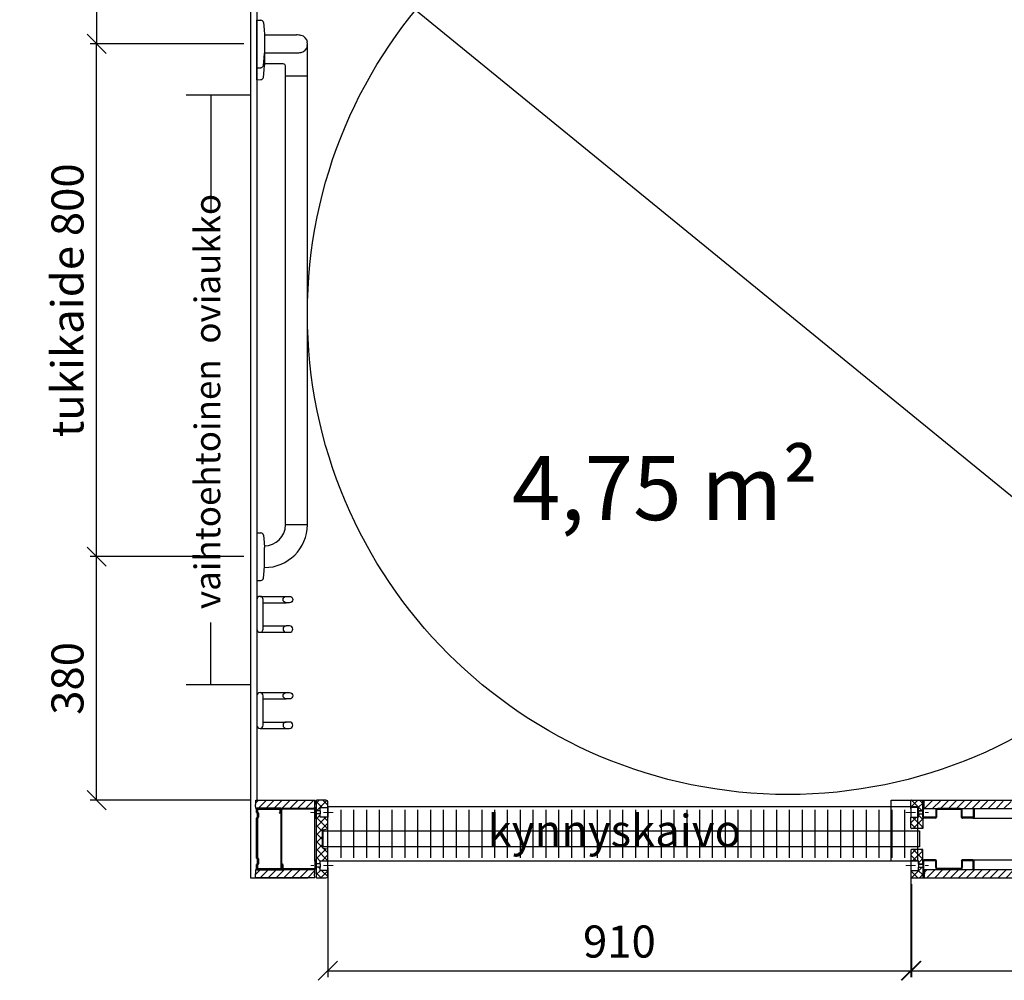
# Model space of a CAD drawing. Units: millimetres. Extents: x 30388 to 100331, y 9381 to 29066.
# Drawn here: x 34260 to 35797, y 17809 to 19308 of the extents above; entities that cross this region are included whole.
import ezdxf

# ---------------------------------------------------------------- set-up
doc = ezdxf.new("R2010")
doc.units = ezdxf.units.MM
doc.header["$LTSCALE"] = 3
doc.linetypes.add('DASHDOT', pattern=[1, 0.5, -0.25, 0, -0.25])
for name, color, linetype, lineweight in [('1 Muotoviivat', 7, 'Continuous', 35), ('AR13213 VS pystyrangat', 7, 'Continuous', 20), ('LIUNE_LEIKKAUS VIEW', 7, 'Continuous', 25)]:
    doc.layers.add(name, color=color, linetype=linetype, lineweight=lineweight)
for name, color, linetype in [('KORPINEN-block', 6, 'Continuous'), ('KORPINEN-block @ 1', 6, 'Continuous'), ('KORPINEN-dimension', 9, 'Continuous'), ('KORPINEN-info', 4, 'Continuous')]:
    doc.layers.add(name, color=color, linetype=linetype)
doc.styles.get("Standard").update_dxf_attribs({"font": 'arial.ttf', "height": 50})
doc.dimstyles.new('GAIUS', dxfattribs={"dimscale": 10, "dimtxt": 50, "dimasz": 3, "dimexe": 1, "dimexo": 1, "dimgap": 2, "dimtad": 1, "dimdec": 0, "dimzin": 0, "dimdsep": 46, "dimtxsty": 'Standard', "dimblk1": 'OBLIQUE', "dimblk2": 'OBLIQUE', "dimsah": 1, "dimcen": 0, "dimclrt": 7, "dimadec": 0, "dimazin": 0, "dimtfac": 1, "dimtdec": 0, "dimtix": 1, "dimtmove": 0, "dimatfit": 3, "dimldrblk": 'OBLIQUE', "dimfxl": 5, "dimtolj": 1, "dimtzin": 0, "dimarcsym": 0})
pattern_1 = [(45, (12831.279, -24821.923), (-6.1871843, 6.1871843), [])]

# ---------------------------------------------------------------- blocks, each defined once
blk = doc.blocks.new('kynnyskaivo 920')
at = {"color": 8}
for p, q in [((20, -5), (20, -80)), ((40, -5), (40, -80)), ((60, -5), (60, -80)), ((80, -5), (80, -80)), ((100, -5), (100, -80)), ((120, -5), (120, -80)), ((140, -5), (140, -80)), ((160, -5), (160, -80)), ((180, -5), (180, -80)), ((200, -5), (200, -80)), ((220, -5), (220, -80)), ((240, -5), (240, -80)), ((260, -5), (260, -80)), ((280, -5), (280, -80)), ((300, -5), (300, -80)), ((320, -5), (320, -80)), ((340, -5), (340, -80)), ((360, -5), (360, -80)), ((380, -5), (380, -80)), ((400, -5), (400, -80)), ((420, -5), (420, -80)), ((440, -5), (440, -80)), ((460, -5), (460, -80)), ((480, -5), (480, -80)), ((500, -5), (500, -80)), ((520, -5), (520, -80)), ((540, -5), (540, -80)), ((560, -5), (560, -80)), ((580, -5), (580, -80)), ((600, -5), (600, -80)), ((620, -5), (620, -80)), ((640, -5), (640, -80)), ((660, -5), (660, -80)), ((680, -5), (680, -80)), ((700, -5), (700, -80)), ((720, -5), (720, -80)), ((740, -5), (740, -80)), ((760, -5), (760, -80)), ((780, -5), (780, -80)), ((800, -5), (800, -80)), ((820, -5), (820, -80)), ((840, -5), (840, -80)), ((860, -5), (860, -80)), ((880, -5), (880, -80)), ((900, -5), (900, -80))]:
    blk.add_line(p, q, dxfattribs=at)
blk.add_lwpolyline([(0, 0), (920, 0), (920, -85), (0, -85)], close=True, dxfattribs=at)
blk = doc.blocks.new('KOR-1907-1908-1919_PLAN')
at = {"layer": 'KORPINEN-block'}
for p, q in [((-28, -5), (-28, -46)), ((-18, -10), (-18, -46)), ((18, -10), (18, -46)), ((28, -5), (28, -46))]:
    blk.add_line(p, q, dxfattribs=at)
for points in [[(-23, -10), (23, -10, 1), (23, 0), (-23, 0, 1)], [(-28, -46), (-28, -51, 1), (-18, -51), (-18, -46, 1)], [(28, -46), (28, -51, -1), (18, -51), (18, -46, -1)]]:
    blk.add_lwpolyline(points, format="xyb", close=True, dxfattribs=at)
blk = doc.blocks.new('_OBLIQUE')
at = {"color": 0, "linetype": 'ByBlock'}
blk.add_line((-0.5, -0.5), (0.5, 0.5), dxfattribs=at)
blk = doc.blocks.new('*D1127')
at = {"layer": 'DEFPOINTS', "color": 0, "transparency": 16777216}
for p in [(34380, 18470), (34620, 18470), (34630, 18090)]:
    blk.add_point(p, dxfattribs=at)
at = {"layer": 'KORPINEN-dimension', "color": 0, "lineweight": -2, "transparency": 16777216}
for p, q in [((34610, 18470), (34370, 18470)), ((34380, 18090), (34380, 18470)), ((34620, 18090), (34370, 18090))]:
    blk.add_line(p, q, dxfattribs=at)
at = {"layer": 'KORPINEN-dimension', "color": 0, "lineweight": -2, "transparency": 16777216, "xscale": 30, "yscale": 30, "zscale": 30}
for p, rotation in [((34380, 18470), 90), ((34380, 18090), 270)]:
    blk.add_blockref('_OBLIQUE', p, dxfattribs=dict(at, rotation=rotation))
at = {"layer": 'KORPINEN-dimension', "color": 7, "transparency": 16777216, "insert": (34334.5, 18280), "char_height": 50, "attachment_point": 5, "rotation": 90}
blk.add_mtext('\\A1;380', dxfattribs=at)
blk = doc.blocks.new('*D1128')
at = {"layer": 'DEFPOINTS', "color": 0, "transparency": 16777216}
for p in [(34380, 19270), (34620, 19270), (34620, 18470)]:
    blk.add_point(p, dxfattribs=at)
at = {"layer": 'KORPINEN-dimension', "color": 0, "lineweight": -2, "transparency": 16777216}
for p, q in [((34610, 19270), (34370, 19270)), ((34380, 18470), (34380, 19270)), ((34610, 18470), (34370, 18470))]:
    blk.add_line(p, q, dxfattribs=at)
at = {"layer": 'KORPINEN-dimension', "color": 0, "lineweight": -2, "transparency": 16777216, "xscale": 30, "yscale": 30, "zscale": 30}
for p, rotation in [((34380, 19270), 90), ((34380, 18470), 270)]:
    blk.add_blockref('_OBLIQUE', p, dxfattribs=dict(at, rotation=rotation))
at = {"layer": 'KORPINEN-dimension', "color": 7, "transparency": 16777216, "insert": (34334.5, 18870), "char_height": 50, "attachment_point": 5, "rotation": 90}
blk.add_mtext('\\A1;tukikaide 800', dxfattribs=at)
blk = doc.blocks.new('*D1130')
at = {"layer": 'DEFPOINTS', "color": 0, "transparency": 16777216}
for p in [(34630, 19620.2), (34380, 19270), (34620, 19270)]:
    blk.add_point(p, dxfattribs=at)
at = {"layer": 'KORPINEN-dimension', "color": 0, "lineweight": -2, "transparency": 16777216}
for p, q in [((34620, 19620.2), (34370, 19620.2)), ((34380, 19620.2), (34380, 19270)), ((34610, 19270), (34370, 19270))]:
    blk.add_line(p, q, dxfattribs=at)
at = {"layer": 'KORPINEN-dimension', "color": 0, "lineweight": -2, "transparency": 16777216, "xscale": 30, "yscale": 30, "zscale": 30}
for p, rotation in [((34380, 19620.2), 90), ((34380, 19270), 270)]:
    blk.add_blockref('_OBLIQUE', p, dxfattribs=dict(at, rotation=rotation))
at = {"layer": 'KORPINEN-dimension', "color": 7, "transparency": 16777216, "insert": (34334.5, 19445.1), "char_height": 50, "attachment_point": 5, "rotation": 90}
blk.add_mtext('\\A1;350', dxfattribs=at)
blk = doc.blocks.new('*D1131')
at = {"layer": 'DEFPOINTS', "color": 0, "transparency": 16777216}
for p in [(34741, 17995), (35651, 17995), (35651, 17824)]:
    blk.add_point(p, dxfattribs=at)
at = {"layer": 'KORPINEN-dimension', "color": 0, "lineweight": -2, "transparency": 16777216}
for p, q in [((34741, 17985), (34741, 17814)), ((35651, 17985), (35651, 17814)), ((34741, 17824), (35651, 17824))]:
    blk.add_line(p, q, dxfattribs=at)
at = {"layer": 'KORPINEN-dimension', "color": 0, "lineweight": -2, "transparency": 16777216, "xscale": 30, "yscale": 30, "zscale": 30, "rotation": 180}
blk.add_blockref('_OBLIQUE', (34741, 17824), dxfattribs=at)
at = {"layer": 'KORPINEN-dimension', "color": 0, "lineweight": -2, "transparency": 16777216, "xscale": 30, "yscale": 30, "zscale": 30}
blk.add_blockref('_OBLIQUE', (35651, 17824), dxfattribs=at)
at = {"layer": 'KORPINEN-dimension', "color": 7, "transparency": 16777216, "insert": (35196, 17869.5), "char_height": 50, "attachment_point": 5}
blk.add_mtext('\\A1;910', dxfattribs=at)
blk = doc.blocks.new('*D1145')
at = {"layer": 'DEFPOINTS', "color": 0, "transparency": 16777216}
for p in [(35651.9, 17969), (36870, 17969), (36870, 17824)]:
    blk.add_point(p, dxfattribs=at)
at = {"layer": 'KORPINEN-dimension', "color": 0, "lineweight": -2, "transparency": 16777216}
for p, q in [((35651.9, 17959), (35651.9, 17814)), ((36870, 17959), (36870, 17814)), ((35651.9, 17824), (36870, 17824))]:
    blk.add_line(p, q, dxfattribs=at)
at = {"layer": 'KORPINEN-dimension', "color": 0, "lineweight": -2, "transparency": 16777216, "xscale": 30, "yscale": 30, "zscale": 30, "rotation": 180}
blk.add_blockref('_OBLIQUE', (35651.9, 17824), dxfattribs=at)
at = {"layer": 'KORPINEN-dimension', "color": 0, "lineweight": -2, "transparency": 16777216, "xscale": 30, "yscale": 30, "zscale": 30}
blk.add_blockref('_OBLIQUE', (36870, 17824), dxfattribs=at)
at = {"layer": 'KORPINEN-dimension', "color": 7, "transparency": 16777216, "insert": (36260.9, 17869.5), "char_height": 50, "attachment_point": 5}
blk.add_mtext('\\A1;1218', dxfattribs=at)
blk = doc.blocks.new('KOR-16366_PLAN')
at = {"layer": 'KORPINEN-block'}
for p, q in [((37.2, 0), (-37.2, 0)), ((-37.2, 0), (-37.1, -6.5)), ((37.2, 0), (37.1, -6.5)), ((744.2, 0), (818.6, 0)), ((744.2, 0), (744.3, -6.5)), ((762.8, 0), (837.2, 0)), ((762.8, 0), (762.9, -6.5)), ((837.2, 0), (837.1, -6.5)), ((-33.5, -10.4), (-22, -11.6)), ((-22, -11.6), (-14.5, -12)), ((-17, -12), (-17, -11.9)), ((-14.5, -12), (14.5, -12)), ((22, -11.6), (14.5, -12)), ((33.5, -10.4), (22, -11.6)), ((747.8, -10.4), (759.4, -11.6)), ((759.4, -11.6), (766.9, -12)), ((766.5, -10.4), (778, -11.6)), ((795.8, -12), (767, -12)), ((768.8, -39.9), (768.8, -12)), ((778, -11.6), (785.5, -12)), ((814.5, -12), (785.6, -12)), ((786.1, -12), (786.1, -62)), ((814, -12), (814.2, -12.3)), ((814, -12), (814, -62)), ((822, -11.6), (814.5, -12)), ((833.5, -10.4), (822, -11.6)), ((50, -45.5), (50, -78.5)), ((50.5, -45), (749.5, -45)), ((750, -45.5), (750, -78.5)), ((750.5, -45), (765.2, -45)), ((50.5, -79), (749.6, -79)), ((750.5, -79), (801, -79))]:
    blk.add_line(p, q, dxfattribs=at)
for centre, radius, start, end in [((-33.1, -6.5), 3.92, 180, 264.0858), ((50.1, -11.9), 67.1, 179.9838, 269.456), ((50.1, -11.9), 33.1, 179.9714, 268.9306), ((33.1, -6.5), 3.92, 275.9142, 0), ((748.2, -6.5), 3.92, 180, 264.0858), ((766.9, -6.5), 3.92, 180, 264.0858), ((833.1, -6.5), 3.92, 275.9142, 0), ((49.5, -45.5), 0.502, 359.6603, 89.6318), ((50.5, -45.5), 0.5, 90, 180.4327), ((749.5, -45.5), 0.5, 0.0395, 90), ((750.5, -45.5), 0.488, 90, 181.3989), ((765.2, -42.6), 2.41, 268.9993, 308.0361), ((764, -40.4), 4.89, 303.8797, 6.4461), ((824.2, -61.9), 38.2, 180.1456, 190.6441), ((798.7, -66.8), 12.2, 190.3541, 263.5913), ((801.3, -66.8), 12.2, 276.4101, 349.6473), ((775.8, -61.9), 38.2, 349.3572, 359.8557), ((49.5, -78.5), 0.519, 270, 357.8893), ((50.5, -78.5), 0.5, 179.9605, 270), ((749.5, -78.5), 0.497, 275.2906, 0), ((750.5, -78.5), 0.5, 180, 268.4391), ((800, -38.5), 40.4, 266.2275, 273.7725)]:
    blk.add_arc(centre, radius, start, end, dxfattribs=at)
for p in [(50.5, -79), (750.5, -79)]:
    blk.add_text('Korpinen/Gaius', height=0.0075, dxfattribs=at).set_placement(p)
blk = doc.blocks.new('Temp_95k25')
at = {"lineweight": 5}
h = blk.add_hatch(dxfattribs=at)
h.set_pattern_fill('ANSI37', color=256, scale=70)
h.set_pattern_definition([(45, (0, 0), (-6.1871843, 6.1871843), []), (135, (0, 0), (-6.1871843, -6.1871843), [])])
h.paths.add_polyline_path([(37584.5, -41849.4), (37567.8, -41849.3, 0.414192), (37566, -41851.1), (37566, -41866.9), (37578, -41866.9), (37578, -41871.9), (37584.5, -41871.9)])
h.paths.add_polyline_path([(37584.5, -41876.9), (37578, -41876.9), (37578, -41881.9), (37566, -41881.9), (37566, -41892.5, 0.411572), (37566.9, -41893.4), (37584.5, -41893.4)])
h.paths.add_polyline_path([(37584.5, -41772.4), (37572.6, -41772.4), (37566.9, -41772.4, 0.414237), (37566, -41773.2), (37566, -41783.8), (37578, -41783.8), (37578, -41788.8), (37584.5, -41788.8)])
h.paths.add_polyline_path([(37584.5, -41793.8), (37578, -41793.8), (37578, -41798.8), (37566, -41798.8), (37566, -41815.5, 0.411609), (37566.9, -41816.4), (37584.5, -41816.4)])
at = {"linetype": 'Continuous'}
for p, q in [((37578, -41783.8), (37566, -41783.8)), ((37578, -41788.8), (37578, -41783.8)), ((37566, -41798.8), (37578, -41798.8)), ((37584, -41788.8), (37578, -41788.8)), ((37578, -41798.8), (37578, -41793.8)), ((37578, -41793.8), (37584, -41793.8)), ((37578, -41866.9), (37566, -41866.9)), ((37578, -41871.9), (37578, -41866.9)), ((37584, -41871.9), (37578, -41871.9)), ((37578, -41881.9), (37578, -41876.9)), ((37578, -41876.9), (37584, -41876.9)), ((37566, -41881.9), (37578, -41881.9))]:
    blk.add_line(p, q, dxfattribs=at)
at = {"lineweight": 25}
for p, q in [((37566, -41783.8), (37566, -41798.8)), ((37578, -41788.8), (37578, -41793.8)), ((37578, -41788.8), (37584.5, -41788.8)), ((37578, -41793.8), (37584.5, -41793.8)), ((37584.5, -41788.8), (37584.5, -41793.8)), ((37566, -41866.9), (37566, -41881.9)), ((37578, -41871.9), (37578, -41876.9)), ((37578, -41871.9), (37584.5, -41871.9)), ((37578, -41876.9), (37584.5, -41876.9)), ((37584.5, -41871.9), (37584.5, -41876.9)), ((37566.9, -41893.4), (37584.5, -41893.4))]:
    blk.add_line(p, q, dxfattribs=at)
at = {"linetype": 'DASHDOT', "lineweight": 18, "ltscale": 10}
for p, q in [((37558.3, -41791.3), (37593.4, -41791.3)), ((37558.3, -41874.4), (37593.5, -41874.3))]:
    blk.add_line(p, q, dxfattribs=at)
at = {"layer": 'LIUNE_LEIKKAUS VIEW', "lineweight": 25, "ltscale": 300}
for p, q in [((37566, -41785.3), (37566, -41773.2)), ((37566.9, -41772.4), (37584.5, -41772.4)), ((37584.5, -41789.8), (37584.5, -41772.4)), ((37566, -41815.5), (37566, -41798.8)), ((37566, -41851.1), (37566, -41866.9)), ((37584.5, -41875.9), (37584.5, -41893.4)), ((37566, -41881.9), (37566, -41892.5))]:
    blk.add_line(p, q, dxfattribs=at)
for points in [[(37584.5, -41793.8), (37584.5, -41816.4), (37566.9, -41816.4)], [(37584.5, -41871.9), (37584.5, -41849.4), (37567.8, -41849.3)]]:
    blk.add_lwpolyline(points, dxfattribs=at)
for centre, radius, start, end in [((37566.9, -41773.2), 0.88, 89.9895, 179.9895), ((37566.9, -41815.5), 0.869, 179.2925, 270.2782), ((37567.8, -41851.1), 1.76, 89.9895, 179.9895), ((37566.9, -41892.5), 0.88, 179.9895, 269.9895)]:
    blk.add_arc(centre, radius, start, end, dxfattribs=at)
blk = doc.blocks.new('Temp_95n25')
at = {"lineweight": 5}
h = blk.add_hatch(dxfattribs=at)
h.set_pattern_fill('ANSI31', color=256, scale=70, style=0)
h.set_pattern_definition(pattern_1)
h.paths.add_polyline_path([(37325.1, -41773), (37417.1, -41773), (37417.1, -41786), (37325.1, -41786)])
h = blk.add_hatch(dxfattribs=at)
h.set_pattern_fill('ANSI37', color=256, scale=70)
h.set_pattern_definition([(45, (-41.808, 1.534), (-6.1871843, 6.1871843), []), (135, (-41.808, 1.534), (-6.1871843, -6.1871843), [])])
edge = h.paths.add_edge_path()
edge.add_arc((37420, -41774), 1, 90, 180)
edge.add_line((37419, -41774), (37419, -41789.5))
edge.add_line((37419, -41789.5), (37425.5, -41789.5))
edge.add_line((37425.5, -41789.5), (37425.5, -41784.5))
edge.add_line((37425.5, -41784.5), (37437.5, -41784.5))
edge.add_line((37437.5, -41784.5), (37437.5, -41776))
edge.add_arc((37434.5, -41776), 3, 0, 90)
edge.add_line((37434.5, -41773), (37420, -41773))
edge = h.paths.add_edge_path()
edge.add_line((37419, -41872.5), (37425.5, -41872.5))
edge.add_line((37425.5, -41872.5), (37425.5, -41867.5))
edge.add_line((37425.5, -41867.5), (37437.5, -41867.5))
edge.add_line((37437.5, -41867.5), (37437.5, -41850.1))
edge.add_arc((37436.5, -41850.1), 0.969, 359.3331, 441.7945)
edge.add_line((37436.6, -41849.1), (37429.5, -41847.6))
edge.add_arc((37430, -41846.6), 1.05, 180.7693, 242.065, ccw=False)
edge.add_line((37429, -41846.6), (37429, -41820.3))
edge.add_arc((37430, -41820.3), 1, 99.9262, 180, ccw=False)
edge.add_line((37429.8, -41819.3), (37436.6, -41817.9))
edge.add_arc((37436.5, -41816.9), 1, 279.9262, 360)
edge.add_line((37437.5, -41816.9), (37437.5, -41799.5))
edge.add_line((37437.5, -41799.5), (37425.5, -41799.5))
edge.add_line((37425.5, -41799.5), (37425.5, -41794.5))
edge.add_line((37425.5, -41794.5), (37419, -41794.5))
edge.add_line((37419, -41794.5), (37419, -41872.5))
edge = h.paths.add_edge_path()
edge.add_arc((37434.5, -41891), 3, 270, 360)
edge.add_line((37437.5, -41891), (37437.5, -41882.5))
edge.add_line((37437.5, -41882.5), (37425.5, -41882.5))
edge.add_line((37425.5, -41882.5), (37425.5, -41877.5))
edge.add_line((37425.5, -41877.5), (37419, -41877.5))
edge.add_line((37419, -41877.5), (37419, -41893))
edge.add_arc((37420, -41893), 1, 179.9947, 270.0129)
edge.add_line((37420, -41894), (37434.5, -41894))
at = {"lineweight": 25}
h = blk.add_hatch(dxfattribs=at)
h.set_pattern_fill('ANSI31', color=256, scale=70, style=0)
h.set_pattern_definition(pattern_1)
h.paths.add_polyline_path([(37324.8, -41881), (37416.7, -41881), (37416.7, -41894), (37324.7, -41894)])
for p, q in [((37325.1, -41773), (37417.6, -41773)), ((37417.5, -41786), (37325.1, -41786)), ((37416, -41786), (37366.9, -41786)), ((37419, -41774), (37419, -41893)), ((37434.5, -41773), (37420, -41773)), ((37437.5, -41816.9), (37437.5, -41776)), ((37437.5, -41784.5), (37437.5, -41799.5)), ((37364, -41789), (37364, -41878)), ((37365.2, -41789.2), (37365.2, -41877.8)), ((37415.8, -41787.2), (37367.2, -41787.2)), ((37417.8, -41801), (37417.8, -41789.2)), ((37417.8, -41801), (37419, -41801)), ((37419, -41801), (37419, -41789)), ((37425.5, -41789.5), (37419, -41789.5)), ((37419, -41790.5), (37419, -41795.5)), ((37425.5, -41794.5), (37419, -41794.5)), ((37425.5, -41789.5), (37425.5, -41794.5)), ((37429, -41846.6), (37429, -41820.3)), ((37429.8, -41819.3), (37436.6, -41817.9)), ((37429.8, -41847.6), (37436.6, -41849.1)), ((37437.5, -41891), (37437.5, -41850.1)), ((37417.8, -41877.8), (37417.8, -41865.9)), ((37417.8, -41865.9), (37419, -41865.9)), ((37419, -41878), (37419, -41865.9)), ((37419, -41871.5), (37419, -41876.5)), ((37425.5, -41872.5), (37419, -41872.5)), ((37425.5, -41877.5), (37419, -41877.5)), ((37425.5, -41872.5), (37425.5, -41877.5)), ((37324.8, -41881), (37417.2, -41881)), ((37367, -41881), (37416, -41881)), ((37367.2, -41879.8), (37415.8, -41879.8)), ((37417.2, -41894), (37324.7, -41894)), ((37420, -41894), (37434.5, -41894))]:
    blk.add_line(p, q, dxfattribs=at)
at = {"linetype": 'Continuous'}
for p, q in [((37425.5, -41789.5), (37425.5, -41784.5)), ((37425.5, -41784.5), (37437.5, -41784.5)), ((37425.5, -41799.5), (37425.5, -41794.5)), ((37437.5, -41799.5), (37425.5, -41799.5)), ((37425.5, -41872.5), (37425.5, -41867.5)), ((37425.5, -41867.5), (37437.5, -41867.5)), ((37425.5, -41882.5), (37425.5, -41877.5)), ((37437.5, -41882.5), (37425.5, -41882.5))]:
    blk.add_line(p, q, dxfattribs=at)
at = {"linetype": 'DASHDOT', "lineweight": 18, "ltscale": 10}
for p, q in [((37445.7, -41792), (37410.5, -41792)), ((37445.8, -41875), (37410.7, -41875))]:
    blk.add_line(p, q, dxfattribs=at)
at = {"lineweight": 25}
for centre, radius, start, end in [((37367, -41789), 3.02, 91.6293, 179.8498), ((37416, -41789), 3, 359.909, 90.0377), ((37420, -41774), 1, 90, 180), ((37434.5, -41776), 3, 0, 90), ((37367.2, -41789.2), 2.02, 90.4878, 179.7979), ((37415.8, -41789.2), 2, 0, 90), ((37436.5, -41816.9), 1, 279.9262, 0), ((37430, -41820.3), 1, 99.9262, 180), ((37430, -41846.6), 1, 180, 260.0738), ((37436.5, -41850.1), 1, 0, 80.0738), ((37366.9, -41878), 2.96, 179.1329, 270.3186), ((37367.2, -41877.8), 2, 180, 269.9915), ((37415.8, -41877.8), 2, 269.9915, 359.9925), ((37416, -41878), 2.98, 270.1008, 0.2326), ((37420, -41893), 1, 179.9947, 270.0129), ((37434.5, -41891), 3, 270, 0)]:
    blk.add_arc(centre, radius, start, end, dxfattribs=at)
at = {"layer": 'LIUNE_LEIKKAUS VIEW', "lineweight": 25, "ltscale": 300}
for points in [[(37325.1, -41786), (37324.6, -41780.3), (37325.1, -41778.9), (37325.1, -41773)], [(37417.5, -41786), (37417.1, -41780.3), (37417.6, -41778.9), (37417.6, -41773)], [(37324.7, -41894), (37324.3, -41888.3), (37324.8, -41886.9), (37324.8, -41881)], [(37417.2, -41894), (37416.7, -41888.4), (37417.2, -41886.9), (37417.2, -41881)]]:
    blk.add_lwpolyline(points, dxfattribs=at)
blk = doc.blocks.new('Temp_95p1')
at = {"layer": 'LIUNE_LEIKKAUS VIEW', "lineweight": 25, "ltscale": 300}
for p, q in [((24863.6, -41981.5), (24862.3, -41981.5)), ((24862.3, -42007.4), (24862.3, -41981.5)), ((24863.6, -42007.4), (24863.6, -41981.5)), ((24882.5, -41997.2), (24882.5, -42007.4)), ((24883.8, -41997.2), (24883.8, -42007.4)), ((24920.7, -41994.1), (24885.6, -41994.1)), ((24920.7, -41995.5), (24885.6, -41995.5)), ((24922.5, -42007.4), (24922.5, -41997.2)), ((24923.8, -42007.4), (24923.8, -41997.2)), ((24941, -41994.1), (24941, -42007.4)), ((24942.3, -41994.1), (24942.3, -42007.4)), ((24882, -42007.8), (24864.1, -42007.8)), ((24882, -42009.1), (24864.1, -42009.1)), ((24940.5, -42007.8), (24924.2, -42007.8)), ((24940.5, -42009.1), (24924.2, -42009.1)), ((24862.3, -42075.9), (24862.3, -42101.8)), ((24863.6, -42075.9), (24863.6, -42101.8)), ((24882, -42074.1), (24864.1, -42074.1)), ((24882, -42075.5), (24864.1, -42075.5)), ((24882.5, -42086.1), (24882.5, -42075.9)), ((24883.8, -42086.1), (24883.8, -42075.9)), ((24922.5, -42075.9), (24922.5, -42086.1)), ((24923.8, -42075.9), (24923.8, -42086.1)), ((24940.5, -42074.1), (24924.2, -42074.1)), ((24940.5, -42075.5), (24924.2, -42075.5)), ((24941, -42089.1), (24941, -42075.9)), ((24942.3, -42089.1), (24942.3, -42075.9)), ((24920.7, -42087.8), (24885.6, -42087.8)), ((24920.7, -42089.1), (24885.6, -42089.1)), ((24863.6, -42101.8), (24862.3, -42101.8))]:
    blk.add_line(p, q, dxfattribs=at)
at = {"layer": 'LIUNE_LEIKKAUS VIEW', "lineweight": 25}
for p, q in [((24941, -41994.1), (24942.3, -41994.1)), ((24941, -42089.1), (24942.3, -42089.1))]:
    blk.add_line(p, q, dxfattribs=at)
at = {"layer": 'LIUNE_LEIKKAUS VIEW', "lineweight": 25, "ltscale": 300}
for centre, radius, start, end in [((24885.6, -41997.2), 3.08, 90.0105, 180.0105), ((24885.6, -41997.2), 1.76, 90.0105, 180.0105), ((24920.7, -41997.2), 3.08, 0.0105, 90.0105), ((24920.7, -41997.2), 1.76, 0.0105, 90.0105), ((24864.1, -42007.4), 1.77, 180.2777, 269.8997), ((24864.1, -42007.4), 0.44, 180.0105, 270.0105), ((24882, -42007.4), 0.44, 270.0105, 0.0105), ((24882, -42007.4), 1.76, 270.0105, 0.0105), ((24924.2, -42007.4), 1.76, 180.0105, 270.0105), ((24924.2, -42007.4), 0.44, 180.0105, 270.0105), ((24940.5, -42007.4), 0.44, 270.0105, 0.0105), ((24940.5, -42007.4), 1.76, 270.0105, 0.0105), ((24864.1, -42075.9), 1.77, 90.1003, 179.7223), ((24864.1, -42075.9), 0.44, 89.9895, 179.9895), ((24882, -42075.9), 1.76, 359.9895, 89.9895), ((24882, -42075.9), 0.44, 359.9895, 89.9895), ((24924.2, -42075.9), 1.76, 89.9895, 179.9895), ((24924.2, -42075.9), 0.44, 89.9895, 179.9895), ((24940.5, -42075.9), 1.76, 359.9895, 89.9895), ((24940.5, -42075.9), 0.44, 359.9895, 89.9895), ((24885.6, -42086.1), 3.08, 179.9895, 269.9895), ((24885.6, -42086.1), 1.76, 179.9895, 269.9895), ((24920.7, -42086.1), 1.76, 269.9895, 359.9895), ((24920.7, -42086.1), 3.08, 269.9895, 359.9895)]:
    blk.add_arc(centre, radius, start, end, dxfattribs=at)
blk = doc.blocks.new('LDLiO9_ELEM95_25')
at = {"linetype": 'ByBlock', "lineweight": 5}
h = blk.add_hatch(dxfattribs=at)
h.set_pattern_fill('ANSI31', color=0, scale=70, style=0)
h.set_pattern_definition([(45, (26091.329, -6142.974), (-6.1871843, 6.1871843), [])])
edge = h.paths.add_edge_path()
edge.add_line((42784.9, -47461.1), (42784.5, -47455.5))
edge.add_line((42784.5, -47455.5), (42784.9, -47454))
edge.add_line((42784.9, -47454), (42784.9, -47448.1))
edge.add_line((42784.9, -47461.1), (43745.5, -47461.1))
edge = h.paths.add_edge_path()
edge.add_line((42784.9, -47448.1), (43745.5, -47448.1))
edge.add_line((43745.5, -47461.1), (43745.5, -47460.6))
edge.add_line((43745.5, -47460.6), (43747.5, -47456.5))
edge.add_line((43747.5, -47456.5), (43744.5, -47452.1))
edge.add_line((43744.5, -47452.1), (43745.5, -47448.1))
edge = h.paths.add_edge_path()
edge.add_line((42784.8, -47569.1), (43734.1, -47569.1))
edge.add_line((43734.1, -47569.1), (43735.5, -47564.5))
edge.add_line((43734, -47556.1), (43733.1, -47560.6))
edge.add_line((43733.1, -47560.6), (43735.5, -47564.5))
edge.add_line((42784.9, -47556.1), (43734, -47556.1))
edge.add_line((42784.9, -47556.1), (42785.3, -47560.5))
edge.add_line((42785.3, -47560.5), (42784.8, -47564.9))
edge.add_line((42784.8, -47564.9), (42784.8, -47569.2))
at = {"linetype": 'ByBlock', "lineweight": 25}
blk.add_lwpolyline([(41846.5, -47496.1), (42777.5, -47496.1), (42777.5, -47521.1), (41846.5, -47521.1), (41846.5, -47496.1)], dxfattribs=at)
at = {"layer": 'LIUNE_LEIKKAUS VIEW', "color": 0, "lineweight": 25, "ltscale": 300}
for p, q in [((42784.9, -47448.1), (43745.5, -47448.1)), ((42860.7, -47476.1), (43660.5, -47476.1)), ((42860.7, -47541.1), (43660.5, -47541.1)), ((42784.8, -47569.1), (43734.1, -47569.1))]:
    blk.add_line(p, q, dxfattribs=at)
for points in [[(42784.9, -47461.1), (42784.5, -47455.5), (42784.9, -47454), (42784.9, -47448.1)], [(42784.9, -47461.1), (43745.5, -47461.1)], [(42784.9, -47556.1), (42785.3, -47560.5), (42784.8, -47564.9), (42784.8, -47569.2)], [(42784.9, -47556.1), (43734, -47556.1)]]:
    blk.add_lwpolyline(points, dxfattribs=at)
at = {"linetype": 'ByBlock', "lineweight": 5}
for name, p in [('Temp_95n25', (4416.5, -5675.1)), ('Temp_95k25', (5197.9, -5675.8))]:
    blk.add_blockref(name, p, dxfattribs=at)
at = {"lineweight": 25}
blk.add_blockref('Temp_95p1', (17920.2, -5467), dxfattribs=at)
blk = doc.blocks.new('*D1147')
at = {"layer": 'DEFPOINTS', "color": 0, "transparency": 16777216}
for p in [(34877.9, 19323), (36040.1, 18374.8)]:
    blk.add_point(p, dxfattribs=at)
at = {"layer": 'KORPINEN-dimension', "color": 0, "lineweight": -2, "transparency": 16777216}
for p in [(34877.9, 19323), (36275.3, 18182.9)]:
    blk.add_line(p, (36040.1, 18374.8), dxfattribs=at)
at = {"layer": 'KORPINEN-dimension', "color": 0, "lineweight": -2, "transparency": 16777216, "xscale": 30, "yscale": 30, "zscale": 30}
for p, rotation in [((34877.9, 19323), 320.7908146396351), ((36040.1, 18374.8), 140.790814639635)]:
    blk.add_blockref('_OBLIQUE', p, dxfattribs=dict(at, rotation=rotation))
at = {"layer": 'KORPINEN-dimension', "color": 7, "transparency": 16777216, "insert": (36210.6, 18296.2), "char_height": 50, "attachment_point": 5, "rotation": 320.7908}
blk.add_mtext('\\A1;∅1500', dxfattribs=at)
blk = doc.blocks.new('A$C2E5E7736')
at = {"layer": '1 Muotoviivat', "color": 7, "linetype": 'Continuous', "lineweight": 50, "ltscale": 3}
for p, q in [((6, 37.5), (0, 37.5)), ((0, 37.5), (0, 0)), ((0.6, 36.9), (0.6, 0.6)), ((5.7, 36.9), (0.6, 36.9)), ((6.8, 35.6), (5.7, 36.9)), ((7.3, 35.9), (6, 37.5)), ((7.3, 35.9), (6.8, 35.6)), ((87.5, 40), (86.2, 38.5)), ((86.2, 38.5), (86.6, 38.1)), ((87.8, 39.4), (86.6, 38.1)), ((95, 40), (87.5, 40)), ((94.4, 39.4), (87.8, 39.4)), ((94.4, 0.6), (94.4, 39.4)), ((95, 0), (95, 40)), ((0, 0), (6, 0)), ((0.6, 0.6), (5.8, 0.6)), ((5.8, 0.6), (7.2, 2)), ((6, 0), (7.4, 1.4)), ((7.2, 2), (13.7, 2)), ((7.4, 1.4), (13.4, 1.4)), ((13.4, 1.4), (14.8, 0)), ((13.7, 2), (15.1, 0.6)), ((14.8, 0), (77.2, 0)), ((15.1, 0.6), (76.9, 0.6)), ((76.9, 0.6), (78.3, 2)), ((77.2, 0), (78.6, 1.4)), ((78.3, 2), (86.3, 2)), ((78.6, 1.4), (86.1, 1.4)), ((86.1, 1.4), (87.5, 0)), ((86.3, 2), (87.7, 0.6)), ((87.5, 0), (95, 0)), ((87.7, 0.6), (94.4, 0.6))]:
    blk.add_line(p, q, dxfattribs=at)

msp = doc.modelspace()

# ---------------------------------------------------------------- linework, layer by layer
at = {"layer": 'KORPINEN-dimension'}
for p, q in [((34620, 19190), (34520, 19190)), ((34558.1, 19190), (34558.1, 19011.3)), ((34558.1, 18270), (34558.1, 18367.2)), ((34620, 18270), (34520, 18270))]:
    msp.add_line(p, q, dxfattribs=at)
at = {"layer": 'KORPINEN-info', "color": 2}
msp.add_lwpolyline([(35651.9, 17969), (35651.9, 17969), (36870, 17969), (36870, 20230), (35420, 20230), (35420, 20230), (34620, 20230), (34620, 17969), (34710, 17969), (34710, 17969)], dxfattribs=at)
at = {"layer": 'KORPINEN-info', "color": 9}
msp.add_lwpolyline([(35620, 17995), (35620, 18090), (36860, 18090), (36860, 20220), (35410, 20220), (35410, 20220), (34630, 20220), (34630, 18090), (34720, 18090), (34720, 17995)], dxfattribs=at)
at = {"layer": 'KORPINEN-info', "color": 3}
msp.add_circle((35459, 18848.9), 750, dxfattribs=at)

# ---------------------------------------------------------------- block references
at = {"linetype": 'ByBlock', "lineweight": 9}
msp.add_blockref('LDLiO9_ELEM95_25', (-7113, 65538.1), dxfattribs=at)
at = {"layer": 'AR13213 VS pystyrangat', "color": 253, "rotation": 270}
msp.add_blockref('A$C2E5E7736', (34630, 18077), dxfattribs=at)
at = {"layer": 'KORPINEN-block', "rotation": 90}
for p in [(34630, 18380), (34630, 18230)]:
    msp.add_blockref('KOR-1907-1908-1919_PLAN', p, dxfattribs=at)
at = {"layer": 'KORPINEN-block'}
msp.add_blockref('kynnyskaivo 920', (34741, 18080), dxfattribs=at)
at = {"layer": 'KORPINEN-block @ 1', "rotation": 90}
msp.add_blockref('KOR-16366_PLAN', (34630, 18470), dxfattribs=at)

# ---------------------------------------------------------------- texts
at = {"layer": 'KORPINEN-block'}
msp.add_text('kynnyskaivo', height=50, dxfattribs=at).set_placement((34990.3, 18017.5))
at = {"layer": 'KORPINEN-dimension'}
msp.add_text(' vaihtoehtoinen  oviaukko', height=40, rotation=90, dxfattribs=at).set_placement((34572.9, 18375.9))
at = {"layer": 'KORPINEN-info', "color": 7}
msp.add_text('kynnyskaivo', height=50, dxfattribs=at).set_placement((34990.3, 18017.5))
at = {"layer": 'KORPINEN-info', "color": 7, "insert": (35028, 18627), "char_height": 100, "attachment_point": 1}
msp.add_mtext_dynamic_manual_height_columns('4,75 m²', width=626.421, gutter_width=12.5, heights=[0], dxfattribs=at)

# ---------------------------------------------------------------- dimensions: what is measured, and where the dimension line sits
at = {"layer": 'KORPINEN-dimension'}
for base, p1, p2, picture, middle in [((34380, 19270), (34630, 19620.2), (34620, 19270), '*D1130', (34334.5, 19445.1)), ((34380, 18470), (34630, 18090), (34620, 18470), '*D1127', (34334.5, 18280))]:
    dim = msp.add_linear_dim(base=base, p1=p1, p2=p2, angle=90, dimstyle='GAIUS', dxfattribs=at)
    dim.commit()
    dim.dimension.update_dxf_attribs({"geometry": picture, "text_midpoint": middle})
dim = msp.add_diameter_dim_2p(p1=(34877.9, 19323), p2=(36040.1, 18374.8), dimstyle='GAIUS', dxfattribs=at)
dim.commit()
dim.dimension.update_dxf_attribs({"geometry": '*D1147', "text_midpoint": (36210.6, 18296.2)})
dim = msp.add_linear_dim(base=(34380, 19270), p1=(34620, 18470), p2=(34620, 19270), angle=90, text='tukikaide <>', dimstyle='GAIUS', dxfattribs=at)
dim.commit()
dim.dimension.update_dxf_attribs({"geometry": '*D1128', "text_midpoint": (34334.5, 18870)})
for base, p1, p2, picture, middle in [((35651, 17824), (34741, 17995), (35651, 17995), '*D1131', (35196, 17869.5)), ((36870, 17824), (35651.9, 17969), (36870, 17969), '*D1145', (36260.9, 17869.5))]:
    dim = msp.add_linear_dim(base=base, p1=p1, p2=p2, dimstyle='GAIUS', dxfattribs=at)
    dim.commit()
    dim.dimension.update_dxf_attribs({"geometry": picture, "text_midpoint": middle})

doc.saveas('drawing.dxf')
